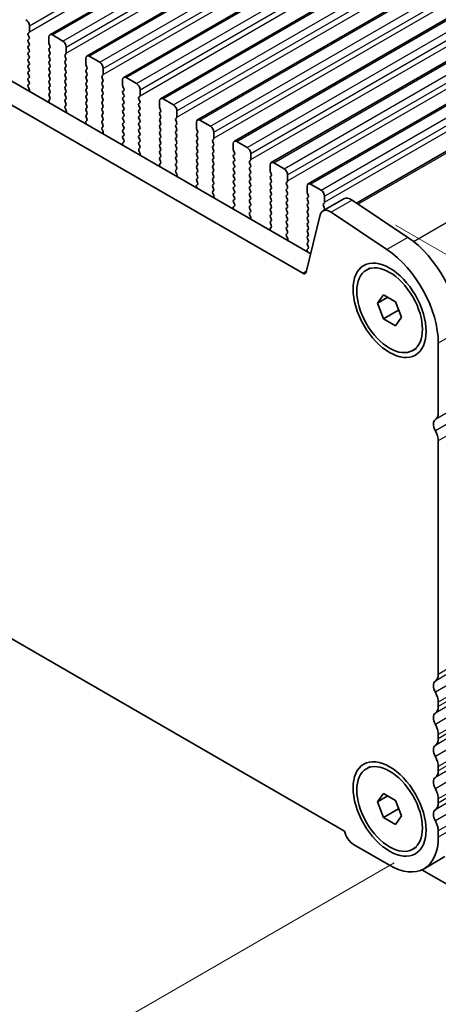
# Model space of a CAD drawing. Units: millimetres. Extents: x 0 to 7554, y 0 to 1124.
# Drawn here: x 299 to 341, y 286 to 386 of the extents above; entities that cross this region are included whole.
import ezdxf

# ---------------------------------------------------------------- set-up
doc = ezdxf.new("R2010")
doc.units = ezdxf.units.MM
for name, color, linetype, lineweight in [('Dimension (ISO)', 7, 'Continuous', 18), ('Visible (ISO)', 7, 'Continuous', 35), ('Visible Narrow (ISO)', 7, 'Continuous', 25)]:
    doc.layers.add(name, color=color, linetype=linetype, lineweight=lineweight)
doc.styles.add('Note Text (TK)', font='MS PGothic.ttf')
doc.dimstyles.new('Default - Method 1b (TK)', dxfattribs={"dimscale": 3, "dimtxt": 2.5, "dimasz": 2.5, "dimexe": 1, "dimexo": 1.5, "dimgap": 1, "dimtad": 1, "dimtoh": 1, "dimrnd": 1e-08, "dimdsep": 46, "dimtxsty": 'Note Text (TK)', "dimcen": 0.09, "dimdle": 5, "dimclrd": 100, "dimclre": 100, "dimclrt": 7, "dimadec": 1, "dimazin": 1, "dimtfac": 1, "dimtmove": 0, "dimatfit": 3, "dimfxl": 1, "dimtolj": 1, "dimlwd": -1, "dimlwe": -1, "dimarcsym": 0})

# ---------------------------------------------------------------- blocks, each defined once
blk = doc.blocks.new('*D14')
at = {"layer": 'Defpoints', "color": 0}
for p in [(177.323, 398.126), (122.168, 366.282), (341.372, 303.412)]:
    blk.add_point(p, dxfattribs=at)
at = {"layer": 'Dimension (ISO)', "color": 100}
for p, q in [((172.823, 395.528), (119.168, 364.55)), ((279.722, 275.319), (128.664, 362.532)), ((336.872, 300.814), (283.217, 269.837))]:
    blk.add_line(p, q, dxfattribs=at)
for points in [[(129.289, 363.615), (128.039, 361.45), (122.168, 366.282)], [(280.347, 276.401), (279.097, 274.236), (286.217, 271.569)]]:
    blk.add_solid(points, dxfattribs=at)
at = {"layer": 'Dimension (ISO)', "color": 7, "insert": (201.303, 327.591), "char_height": 7.5, "attachment_point": 4, "rotation": 330, "style": 'Note Text (TK)'}
blk.add_mtext('\\A1;{\\Q30.000;\\W0.816;\\H0.816x;232}', dxfattribs=at)
blk = doc.blocks.new('*D15')
at = {"layer": 'Defpoints', "color": 0}
for p in [(177.146, 406.189), (69.666, 344.135), (356.751, 292.287)]:
    blk.add_point(p, dxfattribs=at)
at = {"layer": 'Dimension (ISO)', "color": 100}
for p, q in [((172.659, 403.598), (66.674, 342.408)), ((250.572, 238.506), (76.143, 340.353)), ((352.264, 289.696), (254.057, 232.997))]:
    blk.add_line(p, q, dxfattribs=at)
for points in [[(76.773, 341.433), (75.512, 339.274), (69.666, 344.135)], [(251.203, 239.585), (249.942, 237.426), (257.049, 234.724)]]:
    blk.add_solid(points, dxfattribs=at)
at = {"layer": 'Dimension (ISO)', "color": 7, "insert": (157.495, 300.474), "char_height": 7.5, "attachment_point": 4, "rotation": 329.71993, "style": 'Note Text (TK)'}
blk.add_mtext('\\A1;{\\H0.816x;\\Q29.72;\\W0.819;※265}', dxfattribs=at)
blk = doc.blocks.new('*D16')
at = {"layer": 'Defpoints', "color": 0}
for p in [(332.522, 368.121), (423.746, 315.452), (353.923, 291.879)]:
    blk.add_point(p, dxfattribs=at)
at = {"layer": 'Dimension (ISO)', "color": 100}
for p, q in [((337.029, 365.518), (426.751, 313.718)), ((423.905, 258.962), (423.767, 307.952)), ((358.43, 289.277), (426.931, 249.728))]:
    blk.add_line(p, q, dxfattribs=at)
for points in [[(425.017, 307.956), (422.517, 307.949), (423.746, 315.452)], [(425.155, 258.966), (422.655, 258.959), (423.926, 251.462)]]:
    blk.add_solid(points, dxfattribs=at)
at = {"layer": 'Dimension (ISO)', "color": 7, "insert": (429.875, 290.996), "char_height": 7.5, "attachment_point": 4, "rotation": 270.16137, "style": 'Note Text (TK)'}
blk.add_mtext('\\A1;{\\Q30.161;\\W0.815;\\H0.816x;78.5}', dxfattribs=at)

msp = doc.modelspace()

# ---------------------------------------------------------------- linework, layer by layer
at = {"layer": 'Visible (ISO)'}
for p, q in [((301.9124, 384.8619), (490.71, 493.8642)), ((305.6601, 382.6982), (494.4576, 491.7005)), ((309.4078, 380.5345), (498.2053, 489.5368)), ((313.1554, 378.3708), (501.953, 487.3731)), ((316.9031, 376.2071), (505.7006, 485.2093)), ((320.6508, 374.0433), (509.4483, 483.0456)), ((324.3984, 371.8796), (513.1959, 480.8819)), ((328.1461, 369.7159), (516.9436, 478.7182)), ((333.0483, 367.7772), (521.0729, 476.3332)), ((328.4038, 362.6268), (193.2169, 440.677)), ((327.5987, 360.6421), (191.0956, 439.4522)), ((186.8439, 387.7296), (331.8504, 304.0101)), ((299.7159, 385.0004), (299.8007, 385.0821)), ((299.8007, 384.6249), (299.7159, 384.8045)), ((299.829, 385.1637), (299.829, 385.7761)), ((303.2231, 384.2248), (302.1624, 384.8372)), ((299.7159, 384.3473), (299.8007, 384.4289)), ((299.8007, 383.9717), (299.7159, 384.1513)), ((301.8089, 384.633), (301.8089, 384.0207)), ((301.8372, 383.9063), (301.922, 383.7267)), ((299.7159, 383.6941), (299.8007, 383.7757)), ((299.8007, 383.3185), (299.7159, 383.4981)), ((299.7159, 383.0409), (299.8007, 383.1225)), ((299.8007, 382.6653), (299.7159, 382.8449)), ((301.922, 383.5308), (301.8372, 383.4491)), ((301.8372, 383.2531), (301.922, 383.0735)), ((301.922, 382.8776), (301.8372, 382.7959)), ((303.4635, 382.8367), (303.5484, 382.9184)), ((303.5767, 383), (303.5767, 383.6124)), ((299.7159, 382.3877), (299.8007, 382.4693)), ((299.8007, 382.0121), (299.7159, 382.1917)), ((299.7159, 381.7345), (299.8007, 381.8161)), ((301.8372, 382.5999), (301.922, 382.4203)), ((301.922, 382.2244), (301.8372, 382.1427)), ((301.8372, 381.9468), (301.922, 381.7671)), ((303.5484, 382.4611), (303.4635, 382.6408)), ((303.4635, 382.1835), (303.5484, 382.2652)), ((303.5484, 381.8079), (303.4635, 381.9876)), ((305.5566, 382.4693), (305.5566, 381.8569)), ((306.9708, 382.0611), (305.9101, 382.6734)), ((299.8007, 381.3589), (299.7159, 381.5385)), ((299.7159, 381.0813), (299.8007, 381.1629)), ((299.8007, 380.7057), (299.7159, 380.8853)), ((301.922, 381.5712), (301.8372, 381.4895)), ((301.8372, 381.2936), (301.922, 381.1139)), ((301.922, 380.918), (301.8372, 380.8363)), ((303.4635, 381.5303), (303.5484, 381.612)), ((303.5484, 381.1548), (303.4635, 381.3344)), ((303.4635, 380.8771), (303.5484, 380.9588)), ((305.5848, 381.7426), (305.6697, 381.563)), ((305.6697, 381.367), (305.5848, 381.2854)), ((305.5848, 381.0894), (305.6697, 380.9098)), ((307.3243, 380.8363), (307.3243, 381.4487)), ((299.7159, 380.4281), (299.8007, 380.5097)), ((299.8007, 380.0525), (299.7159, 380.2321)), ((299.717, 379.776), (299.8007, 379.8565)), ((301.8372, 380.6404), (301.922, 380.4607)), ((301.922, 380.2648), (301.8372, 380.1831)), ((301.8372, 379.9872), (301.922, 379.8075)), ((303.5484, 380.5016), (303.4635, 380.6812)), ((303.4635, 380.2239), (303.5484, 380.3056)), ((303.5484, 379.8484), (303.4635, 380.028)), ((305.6697, 380.7138), (305.5848, 380.6322)), ((305.5848, 380.4362), (305.6697, 380.2566)), ((305.6697, 380.0606), (305.5848, 379.979)), ((307.2112, 380.673), (307.296, 380.7547)), ((307.296, 380.2974), (307.2112, 380.4771)), ((307.2112, 380.0198), (307.296, 380.1015)), ((307.296, 379.6442), (307.2112, 379.8239)), ((309.3042, 380.3056), (309.3042, 379.6932)), ((310.7184, 379.8973), (309.6578, 380.5097)), ((299.8144, 379.3793), (299.7185, 379.5769)), ((299.8043, 379.1387), (299.834, 379.2067)), ((301.922, 379.6116), (301.8372, 379.5299)), ((301.8372, 379.334), (301.922, 379.1543)), ((301.922, 378.9584), (301.8372, 378.8767)), ((303.4635, 379.5707), (303.5484, 379.6524)), ((303.5484, 379.1952), (303.4635, 379.3748)), ((303.4635, 378.9176), (303.5484, 378.9992)), ((305.5848, 379.783), (305.6697, 379.6034)), ((305.6697, 379.4074), (305.5848, 379.3258)), ((305.5848, 379.1298), (305.6697, 378.9502)), ((307.2112, 379.3666), (307.296, 379.4483)), ((307.296, 378.991), (307.2112, 379.1707)), ((309.3325, 379.5789), (309.4174, 379.3993)), ((309.4174, 379.2033), (309.3325, 379.1217)), ((309.3325, 378.9257), (309.4174, 378.7461)), ((311.072, 378.6726), (311.072, 379.285)), ((301.8039, 378.0694), (301.8336, 377.9671)), ((301.9193, 378.3063), (301.8235, 378.2193)), ((301.8372, 378.6808), (301.9208, 378.5036)), ((303.5484, 378.542), (303.4635, 378.7216)), ((303.4635, 378.2644), (303.5484, 378.346)), ((303.5484, 377.8888), (303.4635, 378.0684)), ((305.6697, 378.7543), (305.5848, 378.6726)), ((305.5848, 378.4766), (305.6697, 378.297)), ((305.6697, 378.1011), (305.5848, 378.0194)), ((305.5848, 377.8234), (305.6697, 377.6438)), ((307.2112, 378.7134), (307.296, 378.7951)), ((307.296, 378.3378), (307.2112, 378.5175)), ((307.2112, 378.0602), (307.296, 378.1419)), ((307.296, 377.6846), (307.2112, 377.8643)), ((309.4174, 378.5501), (309.3325, 378.4685)), ((309.3325, 378.2725), (309.4174, 378.0929)), ((309.4174, 377.8969), (309.3325, 377.8153)), ((310.9589, 378.5093), (311.0437, 378.591)), ((311.0437, 378.1337), (310.9589, 378.3133)), ((310.9589, 377.8561), (311.0437, 377.9378)), ((313.0519, 378.1419), (313.0519, 377.5295)), ((314.4661, 377.7336), (313.4054, 378.346)), ((303.4647, 377.6123), (303.5484, 377.6928)), ((303.5621, 377.2156), (303.4662, 377.4132)), ((303.5519, 376.975), (303.5816, 377.043)), ((305.6697, 377.4479), (305.5848, 377.3662)), ((305.5848, 377.1702), (305.6697, 376.9906)), ((307.2112, 377.407), (307.296, 377.4887)), ((307.296, 377.0314), (307.2112, 377.2111)), ((307.2112, 376.7538), (307.296, 376.8355)), ((309.3325, 377.6193), (309.4174, 377.4397)), ((309.4174, 377.2437), (309.3325, 377.1621)), ((309.3325, 376.9661), (309.4174, 376.7865)), ((311.0437, 377.4805), (310.9589, 377.6601)), ((310.9589, 377.2029), (311.0437, 377.2846)), ((311.0437, 376.8273), (310.9589, 377.0069)), ((313.0802, 377.4152), (313.165, 377.2356)), ((313.165, 377.0396), (313.0802, 376.958)), ((314.8197, 376.5089), (314.8197, 377.1213)), ((305.5516, 375.9056), (305.5813, 375.8034)), ((305.667, 376.1425), (305.5711, 376.0556)), ((305.6697, 376.7947), (305.5848, 376.713)), ((305.5848, 376.5171), (305.6685, 376.3399)), ((307.296, 376.3782), (307.2112, 376.5579)), ((307.2112, 376.1006), (307.296, 376.1823)), ((307.296, 375.725), (307.2112, 375.9047)), ((309.4174, 376.5905), (309.3325, 376.5089)), ((309.3325, 376.3129), (309.4174, 376.1333)), ((309.4174, 375.9373), (309.3325, 375.8557)), ((310.9589, 376.5497), (311.0437, 376.6314)), ((311.0437, 376.1741), (310.9589, 376.3538)), ((310.9589, 375.8965), (311.0437, 375.9782)), ((313.0802, 376.762), (313.165, 376.5824)), ((313.165, 376.3864), (313.0802, 376.3048)), ((313.0802, 376.1088), (313.165, 375.9292)), ((314.7065, 376.3456), (314.7914, 376.4272)), ((314.7914, 375.97), (314.7065, 376.1496)), ((316.7996, 375.9782), (316.7996, 375.3658)), ((318.2138, 375.5699), (317.1531, 376.1823)), ((307.2124, 375.4486), (307.296, 375.5291)), ((307.3097, 375.0518), (307.2139, 375.2494)), ((307.2996, 374.8113), (307.3293, 374.8793)), ((309.3325, 375.6597), (309.4174, 375.4801)), ((309.4174, 375.2841), (309.3325, 375.2025)), ((309.3325, 375.0065), (309.4174, 374.8269)), ((311.0437, 375.5209), (310.9589, 375.7006)), ((310.9589, 375.2433), (311.0437, 375.325)), ((311.0437, 374.8677), (310.9589, 375.0474)), ((313.165, 375.7332), (313.0802, 375.6516)), ((313.0802, 375.4556), (313.165, 375.276)), ((313.165, 375.08), (313.0802, 374.9984)), ((314.7065, 375.6924), (314.7914, 375.774)), ((314.7914, 375.3168), (314.7065, 375.4964)), ((314.7065, 375.0392), (314.7914, 375.1208)), ((314.7914, 374.6636), (314.7065, 374.8432)), ((316.8278, 375.2515), (316.9127, 375.0719)), ((316.9127, 374.8759), (316.8278, 374.7942)), ((318.5673, 374.3452), (318.5673, 374.9575)), ((309.4147, 373.9788), (309.3188, 373.8919)), ((309.4174, 374.6309), (309.3325, 374.5493)), ((309.3325, 374.3533), (309.4162, 374.1762)), ((310.9589, 374.5901), (311.0437, 374.6718)), ((311.0437, 374.2145), (310.9589, 374.3942)), ((310.9589, 373.9369), (311.0437, 374.0186)), ((313.0802, 374.8024), (313.165, 374.6228)), ((313.165, 374.4268), (313.0802, 374.3452)), ((313.0802, 374.1492), (313.165, 373.9696)), ((314.7065, 374.386), (314.7914, 374.4676)), ((314.7914, 374.0104), (314.7065, 374.19)), ((314.7065, 373.7328), (314.7914, 373.8144)), ((316.8278, 374.5983), (316.9127, 374.4187)), ((316.9127, 374.2227), (316.8278, 374.141)), ((316.8278, 373.9451), (316.9127, 373.7655)), ((318.4542, 374.1819), (318.539, 374.2635)), ((318.539, 373.8063), (318.4542, 373.9859)), ((320.5472, 373.8144), (320.5472, 373.2021)), ((321.9614, 373.4062), (320.9008, 374.0186)), ((309.2992, 373.7419), (309.3289, 373.6397)), ((311.0437, 373.5613), (310.9589, 373.741)), ((310.96, 373.2849), (311.0437, 373.3654)), ((311.0574, 372.8881), (310.9615, 373.0857)), ((313.165, 373.7736), (313.0802, 373.692)), ((313.0802, 373.496), (313.165, 373.3164)), ((313.165, 373.1204), (313.0802, 373.0388)), ((313.0802, 372.8428), (313.165, 372.6632)), ((314.7914, 373.3572), (314.7065, 373.5368)), ((314.7065, 373.0796), (314.7914, 373.1612)), ((314.7914, 372.704), (314.7065, 372.8836)), ((316.9127, 373.5695), (316.8278, 373.4878)), ((316.8278, 373.2919), (316.9127, 373.1123)), ((316.9127, 372.9163), (316.8278, 372.8347)), ((318.4542, 373.5287), (318.539, 373.6103)), ((318.539, 373.1531), (318.4542, 373.3327)), ((318.4542, 372.8755), (318.539, 372.9571)), ((320.5755, 373.0878), (320.6604, 372.9081)), ((311.0473, 372.6476), (311.077, 372.7156)), ((313.1623, 371.8151), (313.0665, 371.7282)), ((313.165, 372.4672), (313.0802, 372.3856)), ((313.0802, 372.1896), (313.1638, 372.0125)), ((314.7065, 372.4264), (314.7914, 372.5081)), ((314.7914, 372.0508), (314.7065, 372.2304)), ((314.7065, 371.7732), (314.7914, 371.8549)), ((316.8278, 372.6387), (316.9127, 372.4591)), ((316.9127, 372.2631), (316.8278, 372.1815)), ((316.8278, 371.9855), (316.9127, 371.8059)), ((318.539, 372.4999), (318.4542, 372.6795)), ((318.4542, 372.2223), (318.539, 372.3039)), ((318.539, 371.8467), (318.4542, 372.0263)), ((320.6604, 372.7122), (320.5755, 372.6305)), ((320.5755, 372.4346), (320.6604, 372.2549)), ((320.6604, 372.059), (320.5755, 371.9773)), ((322.2018, 372.0182), (322.2867, 372.0998)), ((322.2867, 371.6426), (322.2018, 371.8222)), ((322.315, 372.1815), (322.315, 372.7938)), ((325.7091, 371.2425), (324.6484, 371.8549)), ((313.0469, 371.5782), (313.0766, 371.4759)), ((314.7914, 371.3976), (314.7065, 371.5772)), ((314.7077, 371.1211), (314.7914, 371.2017)), ((314.8051, 370.7244), (314.7092, 370.922)), ((316.9127, 371.6099), (316.8278, 371.5283)), ((316.8278, 371.3323), (316.9127, 371.1527)), ((316.9127, 370.9567), (316.8278, 370.8751)), ((318.4542, 371.5691), (318.539, 371.6507)), ((318.539, 371.1935), (318.4542, 371.3731)), ((318.4542, 370.9159), (318.539, 370.9975)), ((320.5755, 371.7814), (320.6604, 371.6017)), ((320.6604, 371.4058), (320.5755, 371.3241)), ((320.5755, 371.1282), (320.6604, 370.9485)), ((322.2018, 371.365), (322.2867, 371.4466)), ((322.2867, 370.9894), (322.2018, 371.169)), ((324.2949, 371.6507), (324.2949, 371.0384)), ((324.3232, 370.924), (324.408, 370.7444)), ((314.7949, 370.4838), (314.8246, 370.5519)), ((316.8278, 370.6791), (316.9127, 370.4995)), ((316.9127, 370.3035), (316.8278, 370.2219)), ((316.8278, 370.0259), (316.9115, 369.8488)), ((318.539, 370.5403), (318.4542, 370.7199)), ((318.4542, 370.2627), (318.539, 370.3443)), ((318.539, 369.8871), (318.4542, 370.0667)), ((320.6604, 370.7526), (320.5755, 370.6709)), ((320.5755, 370.475), (320.6604, 370.2953)), ((320.6604, 370.0994), (320.5755, 370.0177)), ((320.5755, 369.8218), (320.6604, 369.6421)), ((322.2018, 370.7118), (322.2867, 370.7934)), ((322.2867, 370.3362), (322.2018, 370.5158)), ((322.2018, 370.0586), (322.2867, 370.1402)), ((322.2867, 369.683), (322.2018, 369.8626)), ((324.408, 370.5485), (324.3232, 370.4668)), ((324.3232, 370.2709), (324.408, 370.0912)), ((324.408, 369.8953), (324.3232, 369.8136)), ((325.9495, 369.8544), (326.0344, 369.9361)), ((326.0627, 370.0177), (326.0627, 370.6301)), ((316.7946, 369.4145), (316.8243, 369.3122)), ((316.91, 369.6514), (316.8141, 369.5645)), ((318.4542, 369.6095), (318.539, 369.6911)), ((318.539, 369.2339), (318.4542, 369.4135)), ((318.4554, 368.9574), (318.539, 369.0379)), ((320.6604, 369.4462), (320.5755, 369.3645)), ((320.5755, 369.1686), (320.6604, 368.989)), ((322.2018, 369.4054), (322.2867, 369.487)), ((322.2867, 369.0298), (322.2018, 369.2094)), ((322.2018, 368.7522), (322.2867, 368.8338)), ((324.3232, 369.6177), (324.408, 369.438)), ((324.408, 369.2421), (324.3232, 369.1604)), ((324.3232, 368.9645), (324.408, 368.7848)), ((326.0344, 369.4788), (325.9495, 369.6585)), ((325.9495, 369.2012), (326.0344, 369.2829)), ((326.0344, 368.8257), (325.9495, 369.0053)), ((328.0426, 369.487), (328.0426, 368.8746)), ((329.4568, 369.0788), (328.3961, 369.6911)), ((318.5527, 368.5607), (318.4569, 368.7583)), ((318.5426, 368.3201), (318.5723, 368.3881)), ((320.6604, 368.793), (320.5755, 368.7113)), ((320.5755, 368.5154), (320.6604, 368.3358)), ((320.6604, 368.1398), (320.5755, 368.0581)), ((320.5755, 367.8622), (320.6592, 367.6851)), ((322.2867, 368.3766), (322.2018, 368.5562)), ((322.2018, 368.099), (322.2867, 368.1806)), ((322.2867, 367.7234), (322.2018, 367.903)), ((324.408, 368.5889), (324.3232, 368.5072)), ((324.3232, 368.3113), (324.408, 368.1316)), ((324.408, 367.9357), (324.3232, 367.854)), ((325.9495, 368.548), (326.0344, 368.6297)), ((326.0344, 368.1725), (325.9495, 368.3521)), ((325.9495, 367.8948), (326.0344, 367.9765)), ((328.0708, 368.7603), (328.1557, 368.5807)), ((328.1557, 368.3847), (328.0708, 368.3031)), ((328.0708, 368.1071), (328.1557, 367.9275)), ((331.7754, 368.197), (329.6541, 366.9722)), ((329.8103, 367.854), (329.8103, 368.4664)), ((338.2781, 364.2844), (332.6083, 368.0711)), ((320.5422, 367.2508), (320.5719, 367.1485)), ((320.6577, 367.4877), (320.5618, 367.4007)), ((322.2018, 367.4458), (322.2867, 367.5274)), ((322.2867, 367.0702), (322.2018, 367.2498)), ((322.203, 366.7937), (322.2867, 366.8742)), ((324.3232, 367.6581), (324.408, 367.4784)), ((324.408, 367.2825), (324.3232, 367.2008)), ((324.3232, 367.0049), (324.408, 366.8252)), ((326.0344, 367.5193), (325.9495, 367.6989)), ((325.9495, 367.2416), (326.0344, 367.3233)), ((326.0344, 366.8661), (325.9495, 367.0457)), ((328.1557, 367.7315), (328.0708, 367.6499)), ((328.0708, 367.4539), (328.1557, 367.2743)), ((328.1557, 367.0783), (328.0708, 366.9967)), ((329.6972, 367.6907), (329.782, 367.7724)), ((329.782, 367.3151), (329.6972, 367.4948)), ((329.6972, 367.0375), (329.782, 367.1192)), ((336.1568, 363.0596), (330.487, 366.8463)), ((322.3004, 366.397), (322.2045, 366.5946)), ((322.2903, 366.1564), (322.32, 366.2244)), ((324.408, 366.6293), (324.3232, 366.5476)), ((324.3232, 366.3517), (324.408, 366.172)), ((324.408, 365.9761), (324.3232, 365.8944)), ((325.9495, 366.5885), (326.0344, 366.6701)), ((326.0344, 366.2129), (325.9495, 366.3925)), ((325.9495, 365.9353), (326.0344, 366.0169)), ((329.3749, 366.5636), (327.9417, 360.7536)), ((328.0708, 366.8007), (328.1557, 366.6211)), ((328.1557, 366.4252), (328.0708, 366.3435)), ((328.0708, 366.1475), (328.1557, 365.9679)), ((324.2899, 365.0871), (324.3196, 364.9848)), ((324.4053, 365.324), (324.3095, 365.237)), ((324.3232, 365.6985), (324.4068, 365.5213)), ((326.0344, 365.5597), (325.9495, 365.7393)), ((325.9495, 365.2821), (326.0344, 365.3637)), ((326.0344, 364.9065), (325.9495, 365.0861)), ((328.1557, 365.772), (328.0708, 365.6903)), ((328.0708, 365.4943), (328.1557, 365.3147)), ((328.1557, 365.1188), (328.0708, 365.0371)), ((328.0708, 364.8411), (328.1557, 364.6615)), ((325.9507, 364.63), (326.0344, 364.7105)), ((326.0481, 364.2333), (325.9522, 364.4309)), ((326.0379, 363.9927), (326.0676, 364.0607)), ((328.1557, 364.4656), (328.0708, 364.3839)), ((328.0708, 364.188), (328.1557, 364.0083)), ((328.0376, 362.9234), (328.0673, 362.8211)), ((328.153, 363.1602), (328.0571, 363.0733)), ((328.1557, 363.8124), (328.0708, 363.7307)), ((328.0708, 363.5348), (328.1545, 363.3576)), ((334.0643, 360.9759), (334.4426, 361.1943)), ((335.197, 357.5997), (335.8094, 358.4709)), ((336.2577, 358.212), (335.197, 357.5997)), ((335.8094, 358.4709), (337.0341, 357.7637)), ((335.8094, 356.0214), (335.197, 357.5997)), ((337.3226, 356.895), (335.8094, 356.0214)), ((337.0341, 357.7637), (337.6465, 356.1854)), ((337.0341, 355.3143), (335.8094, 356.0214)), ((337.6465, 356.1854), (337.0341, 355.3143)), ((338.7793, 352.8092), (339.1576, 353.0277)), ((341.3715, 346.4699), (341.3715, 353.5369)), ((341.3715, 319.9338), (341.3715, 343.6368)), ((341.3715, 316.6678), (341.3715, 317.1006)), ((341.3715, 313.4018), (341.3715, 313.8347)), ((334.0643, 310.3531), (334.4426, 310.5715)), ((341.3715, 310.1358), (341.3715, 310.5687)), ((335.197, 306.9769), (335.8094, 307.8481)), ((335.8094, 307.8481), (337.0341, 307.141)), ((336.2577, 307.5892), (335.197, 306.9769)), ((335.8094, 305.3986), (335.197, 306.9769)), ((337.0341, 307.141), (337.6465, 305.5627)), ((341.3715, 306.8698), (341.3715, 307.3027)), ((337.3226, 306.2722), (335.8094, 305.3986)), ((337.0341, 304.6915), (335.8094, 305.3986)), ((337.6465, 305.5627), (337.0341, 304.6915)), ((341.3715, 303.412), (341.3715, 304.0367)), ((332.7448, 302.6772), (336.4218, 300.5543)), ((338.7793, 302.1865), (339.1576, 302.4049)), ((342.0431, 301.4323), (339.9218, 300.2076)), ((353.9227, 291.879), (339.6957, 300.0929))]:
    msp.add_line(p, q, dxfattribs=at)
for centre, major_axis, start_param, end_param in [((299.4754, 385.9802), (-0.25, 0.433), 3.9269908, 5.4977871), ((299.829, 384.8372), (-0.1, 0.1732), 0.1418971, 1.4288993), ((299.6876, 385.2454), (0.1, -0.1732), 0.1418971, 0.7853982), ((302.1624, 384.4289), (-0.25, 0.433), 5.4977871, 7.0685835), ((299.829, 384.184), (-0.1, 0.1732), 0.1418971, 1.4288993), ((299.6876, 384.5922), (0.1, -0.1732), 0.1418971, 1.4288993), ((299.6876, 383.939), (0.1, -0.1732), 0.1418971, 1.4288993), ((301.9503, 383.939), (0.1, -0.1732), 3.9269908, 4.5704919), ((303.2231, 383.8165), (-0.25, 0.433), 3.9269908, 5.4977871), ((299.829, 383.5308), (-0.1, 0.1732), 0.1418971, 1.4288993), ((299.829, 382.8776), (-0.1, 0.1732), 0.1418971, 1.4288993), ((299.6876, 383.2858), (0.1, -0.1732), 0.1418971, 1.4288993), ((301.9503, 383.2858), (-0.1, 0.1732), 0.1418971, 1.4288993), ((301.8089, 383.6941), (0.1, -0.1732), 0.1418971, 1.4288993), ((301.8089, 383.0409), (0.1, -0.1732), 0.1418971, 1.4288993), ((303.5767, 382.6734), (-0.1, 0.1732), 0.1418971, 1.4288993), ((303.4352, 383.0817), (0.1, -0.1732), 0.1418971, 0.7853982), ((299.829, 382.2244), (-0.1, 0.1732), 0.1418971, 1.4288993), ((299.6876, 382.6326), (0.1, -0.1732), 0.1418971, 1.4288993), ((299.6876, 381.9794), (0.1, -0.1732), 0.1418971, 1.4288993), ((301.9503, 382.6326), (-0.1, 0.1732), 0.1418971, 1.4288993), ((301.9503, 381.9794), (-0.1, 0.1732), 0.1418971, 1.4288993), ((301.8089, 382.3877), (0.1, -0.1732), 0.1418971, 1.4288993), ((303.5767, 382.0202), (-0.1, 0.1732), 0.1418971, 1.4288993), ((303.4352, 382.4285), (0.1, -0.1732), 0.1418971, 1.4288993), ((303.4352, 381.7753), (0.1, -0.1732), 0.1418971, 1.4288993), ((305.9101, 382.2652), (-0.25, 0.433), 5.4977871, 7.0685835), ((305.698, 381.7753), (0.1, -0.1732), 3.9269908, 4.5704919), ((306.9708, 381.6528), (-0.25, 0.433), 3.9269908, 5.4977871), ((299.829, 381.5712), (-0.1, 0.1732), 0.1418971, 1.4288993), ((299.829, 380.918), (-0.1, 0.1732), 0.1418971, 1.4288993), ((299.6876, 381.3262), (0.1, -0.1732), 0.1418971, 1.4288993), ((301.9503, 381.3262), (-0.1, 0.1732), 0.1418971, 1.4288993), ((301.9503, 380.673), (-0.1, 0.1732), 0.1418971, 1.4288993), ((301.8089, 381.7345), (0.1, -0.1732), 0.1418971, 1.4288993), ((301.8089, 381.0813), (0.1, -0.1732), 0.1418971, 1.4288993), ((303.5767, 381.367), (-0.1, 0.1732), 0.1418971, 1.4288993), ((303.5767, 380.7138), (-0.1, 0.1732), 0.1418971, 1.4288993), ((303.4352, 381.1221), (0.1, -0.1732), 0.1418971, 1.4288993), ((305.698, 381.1221), (-0.1, 0.1732), 0.1418971, 1.4288993), ((305.5566, 381.5303), (0.1, -0.1732), 0.1418971, 1.4288993), ((305.5566, 380.8771), (0.1, -0.1732), 0.1418971, 1.4288993), ((307.1829, 380.918), (0.1, -0.1732), 0.1418971, 0.7853982), ((299.829, 380.2648), (-0.1, 0.1732), 0.1418971, 1.4288993), ((299.6876, 380.673), (0.1, -0.1732), 0.1418971, 1.4288993), ((299.6876, 380.0198), (0.1, -0.1732), 0.1418971, 1.4288993), ((301.9503, 380.0198), (-0.1, 0.1732), 0.1418971, 1.4288993), ((301.8089, 380.4281), (0.1, -0.1732), 0.1418971, 1.4288993), ((301.8089, 379.7749), (0.1, -0.1732), 0.1418971, 1.4288993), ((303.5767, 380.0606), (-0.1, 0.1732), 0.1418971, 1.4288993), ((303.4352, 380.4689), (0.1, -0.1732), 0.1418971, 1.4288993), ((303.4352, 379.8157), (0.1, -0.1732), 0.1418971, 1.4288993), ((305.698, 380.4689), (-0.1, 0.1732), 0.1418971, 1.4288993), ((305.698, 379.8157), (-0.1, 0.1732), 0.1418971, 1.4288993), ((305.5566, 380.2239), (0.1, -0.1732), 0.1418971, 1.4288993), ((307.3243, 380.5097), (-0.1, 0.1732), 0.1418971, 1.4288993), ((307.3243, 379.8565), (-0.1, 0.1732), 0.1418971, 1.4288993), ((307.1829, 380.2648), (0.1, -0.1732), 0.1418971, 1.4288993), ((309.6578, 380.1015), (-0.25, 0.433), 5.4977871, 7.0685835), ((310.7184, 379.4891), (-0.25, 0.433), 3.9269908, 5.4977871), ((299.8302, 379.6127), (-0.1, 0.1732), 0.1418971, 1.4465605), ((299.7028, 379.3434), (-0.1, 0.1732), 3.5442362, 4.5881532), ((301.9503, 379.3666), (-0.1, 0.1732), 0.1418971, 1.4288993), ((301.9503, 378.7134), (-0.1, 0.1732), 0.1418971, 1.4288993), ((301.8089, 379.1217), (0.1, -0.1732), 0.1418971, 1.4288993), ((303.5767, 379.4074), (-0.1, 0.1732), 0.1418971, 1.4288993), ((303.5767, 378.7543), (-0.1, 0.1732), 0.1418971, 1.4288993), ((303.4352, 379.1625), (0.1, -0.1732), 0.1418971, 1.4288993), ((305.698, 379.1625), (-0.1, 0.1732), 0.1418971, 1.4288993), ((305.5566, 379.5707), (0.1, -0.1732), 0.1418971, 1.4288993), ((305.5566, 378.9176), (0.1, -0.1732), 0.1418971, 1.4288993), ((307.3243, 379.2033), (-0.1, 0.1732), 0.1418971, 1.4288993), ((307.1829, 379.6116), (0.1, -0.1732), 0.1418971, 1.4288993), ((307.1829, 378.9584), (0.1, -0.1732), 0.1418971, 1.4288993), ((309.4456, 378.9584), (-0.1, 0.1732), 0.1418971, 1.4288993), ((309.4456, 379.6116), (0.1, -0.1732), 3.9269908, 4.5704919), ((309.3042, 379.3666), (0.1, -0.1732), 0.1418971, 1.4288993), ((301.9351, 378.0546), (-0.1, 0.1732), 0.1242358, 1.1681528), ((301.8077, 378.471), (0.1, -0.1732), 0.1242358, 1.4288993), ((303.5767, 378.1011), (-0.1, 0.1732), 0.1418971, 1.4288993), ((303.4352, 378.5093), (0.1, -0.1732), 0.1418971, 1.4288993), ((303.4352, 377.8561), (0.1, -0.1732), 0.1418971, 1.4288993), ((305.698, 378.5093), (-0.1, 0.1732), 0.1418971, 1.4288993), ((305.698, 377.8561), (-0.1, 0.1732), 0.1418971, 1.4288993), ((305.5566, 378.2644), (0.1, -0.1732), 0.1418971, 1.4288993), ((307.3243, 378.5501), (-0.1, 0.1732), 0.1418971, 1.4288993), ((307.3243, 377.8969), (-0.1, 0.1732), 0.1418971, 1.4288993), ((307.1829, 378.3052), (0.1, -0.1732), 0.1418971, 1.4288993), ((309.4456, 378.3052), (-0.1, 0.1732), 0.1418971, 1.4288993), ((309.4456, 377.652), (-0.1, 0.1732), 0.1418971, 1.4288993), ((309.3042, 378.7134), (0.1, -0.1732), 0.1418971, 1.4288993), ((309.3042, 378.0602), (0.1, -0.1732), 0.1418971, 1.4288993), ((311.072, 378.346), (-0.1, 0.1732), 0.1418971, 1.4288993), ((311.072, 377.6928), (-0.1, 0.1732), 0.1418971, 1.4288993), ((310.9306, 378.7543), (0.1, -0.1732), 0.1418971, 0.7853982), ((310.9306, 378.1011), (0.1, -0.1732), 0.1418971, 1.4288993), ((313.4054, 377.9378), (-0.25, 0.433), 5.4977871, 7.0685835), ((303.5778, 377.449), (-0.1, 0.1732), 0.1418971, 1.4465605), ((303.4504, 377.1797), (-0.1, 0.1732), 3.5442362, 4.5881532), ((305.698, 377.2029), (-0.1, 0.1732), 0.1418971, 1.4288993), ((305.5566, 377.6112), (0.1, -0.1732), 0.1418971, 1.4288993), ((305.5566, 376.958), (0.1, -0.1732), 0.1418971, 1.4288993), ((307.3243, 377.2437), (-0.1, 0.1732), 0.1418971, 1.4288993), ((307.1829, 377.652), (0.1, -0.1732), 0.1418971, 1.4288993), ((307.1829, 376.9988), (0.1, -0.1732), 0.1418971, 1.4288993), ((309.4456, 376.9988), (-0.1, 0.1732), 0.1418971, 1.4288993), ((309.3042, 377.407), (0.1, -0.1732), 0.1418971, 1.4288993), ((311.072, 377.0396), (-0.1, 0.1732), 0.1418971, 1.4288993), ((310.9306, 377.4479), (0.1, -0.1732), 0.1418971, 1.4288993), ((310.9306, 376.7947), (0.1, -0.1732), 0.1418971, 1.4288993), ((313.1933, 376.7947), (-0.1, 0.1732), 0.1418971, 1.4288993), ((313.1933, 377.4479), (0.1, -0.1732), 3.9269908, 4.5704919), ((313.0519, 377.2029), (0.1, -0.1732), 0.1418971, 1.4288993), ((314.4661, 377.3254), (-0.25, 0.433), 3.9269908, 5.4977871), ((305.6828, 375.8909), (-0.1, 0.1732), 0.1242358, 1.1681528), ((305.698, 376.5497), (-0.1, 0.1732), 0.1418971, 1.4288993), ((305.5554, 376.3073), (0.1, -0.1732), 0.1242358, 1.4288993), ((307.3243, 376.5905), (-0.1, 0.1732), 0.1418971, 1.4288993), ((307.3243, 375.9373), (-0.1, 0.1732), 0.1418971, 1.4288993), ((307.1829, 376.3456), (0.1, -0.1732), 0.1418971, 1.4288993), ((309.4456, 376.3456), (-0.1, 0.1732), 0.1418971, 1.4288993), ((309.4456, 375.6924), (-0.1, 0.1732), 0.1418971, 1.4288993), ((309.3042, 376.7538), (0.1, -0.1732), 0.1418971, 1.4288993), ((309.3042, 376.1006), (0.1, -0.1732), 0.1418971, 1.4288993), ((311.072, 376.3864), (-0.1, 0.1732), 0.1418971, 1.4288993), ((311.072, 375.7332), (-0.1, 0.1732), 0.1418971, 1.4288993), ((310.9306, 376.1415), (0.1, -0.1732), 0.1418971, 1.4288993), ((313.1933, 376.1415), (-0.1, 0.1732), 0.1418971, 1.4288993), ((313.0519, 376.5497), (0.1, -0.1732), 0.1418971, 1.4288993), ((313.0519, 375.8965), (0.1, -0.1732), 0.1418971, 1.4288993), ((314.8197, 376.1823), (-0.1, 0.1732), 0.1418971, 1.4288993), ((314.6782, 376.5905), (0.1, -0.1732), 0.1418971, 0.7853982), ((314.6782, 375.9373), (0.1, -0.1732), 0.1418971, 1.4288993), ((317.1531, 375.774), (-0.25, 0.433), 5.4977871, 7.0685835), ((307.3255, 375.2853), (-0.1, 0.1732), 0.1418971, 1.4465605), ((307.1829, 375.6924), (0.1, -0.1732), 0.1418971, 1.4288993), ((307.1981, 375.016), (-0.1, 0.1732), 3.5442362, 4.5881532), ((309.4456, 375.0392), (-0.1, 0.1732), 0.1418971, 1.4288993), ((309.3042, 375.4474), (0.1, -0.1732), 0.1418971, 1.4288993), ((309.3042, 374.7942), (0.1, -0.1732), 0.1418971, 1.4288993), ((311.072, 375.08), (-0.1, 0.1732), 0.1418971, 1.4288993), ((310.9306, 375.4883), (0.1, -0.1732), 0.1418971, 1.4288993), ((310.9306, 374.8351), (0.1, -0.1732), 0.1418971, 1.4288993), ((313.1933, 375.4883), (-0.1, 0.1732), 0.1418971, 1.4288993), ((313.1933, 374.8351), (-0.1, 0.1732), 0.1418971, 1.4288993), ((313.0519, 375.2433), (0.1, -0.1732), 0.1418971, 1.4288993), ((314.8197, 375.5291), (-0.1, 0.1732), 0.1418971, 1.4288993), ((314.8197, 374.8759), (-0.1, 0.1732), 0.1418971, 1.4288993), ((314.6782, 375.2841), (0.1, -0.1732), 0.1418971, 1.4288993), ((316.941, 375.2841), (0.1, -0.1732), 3.9269908, 4.5704919), ((316.7996, 375.0392), (0.1, -0.1732), 0.1418971, 1.4288993), ((318.2138, 375.1617), (-0.25, 0.433), 3.9269908, 5.4977871), ((309.4304, 373.7272), (-0.1, 0.1732), 0.1242358, 1.1681528), ((309.4456, 374.386), (-0.1, 0.1732), 0.1418971, 1.4288993), ((309.303, 374.1435), (0.1, -0.1732), 0.1242358, 1.4288993), ((311.072, 374.4268), (-0.1, 0.1732), 0.1418971, 1.4288993), ((311.072, 373.7736), (-0.1, 0.1732), 0.1418971, 1.4288993), ((310.9306, 374.1819), (0.1, -0.1732), 0.1418971, 1.4288993), ((313.1933, 374.1819), (-0.1, 0.1732), 0.1418971, 1.4288993), ((313.0519, 374.5901), (0.1, -0.1732), 0.1418971, 1.4288993), ((313.0519, 373.9369), (0.1, -0.1732), 0.1418971, 1.4288993), ((314.8197, 374.2227), (-0.1, 0.1732), 0.1418971, 1.4288993), ((314.6782, 374.6309), (0.1, -0.1732), 0.1418971, 1.4288993), ((314.6782, 373.9777), (0.1, -0.1732), 0.1418971, 1.4288993), ((316.941, 374.6309), (-0.1, 0.1732), 0.1418971, 1.4288993), ((316.941, 373.9777), (-0.1, 0.1732), 0.1418971, 1.4288993), ((316.7996, 374.386), (0.1, -0.1732), 0.1418971, 1.4288993), ((318.5673, 374.0186), (-0.1, 0.1732), 0.1418971, 1.4288993), ((318.4259, 374.4268), (0.1, -0.1732), 0.1418971, 0.7853982), ((320.9008, 373.6103), (-0.25, 0.433), 5.4977871, 7.0685835), ((311.0732, 373.1216), (-0.1, 0.1732), 0.1418971, 1.4465605), ((310.9306, 373.5287), (0.1, -0.1732), 0.1418971, 1.4288993), ((310.9458, 372.8523), (-0.1, 0.1732), 3.5442362, 4.5881532), ((313.1933, 373.5287), (-0.1, 0.1732), 0.1418971, 1.4288993), ((313.1933, 372.8755), (-0.1, 0.1732), 0.1418971, 1.4288993), ((313.0519, 373.2837), (0.1, -0.1732), 0.1418971, 1.4288993), ((314.8197, 373.5695), (-0.1, 0.1732), 0.1418971, 1.4288993), ((314.8197, 372.9163), (-0.1, 0.1732), 0.1418971, 1.4288993), ((314.6782, 373.3245), (0.1, -0.1732), 0.1418971, 1.4288993), ((316.941, 373.3245), (-0.1, 0.1732), 0.1418971, 1.4288993), ((316.941, 372.6714), (-0.1, 0.1732), 0.1418971, 1.4288993), ((316.7996, 373.7328), (0.1, -0.1732), 0.1418971, 1.4288993), ((316.7996, 373.0796), (0.1, -0.1732), 0.1418971, 1.4288993), ((318.5673, 373.3654), (-0.1, 0.1732), 0.1418971, 1.4288993), ((318.5673, 372.7122), (-0.1, 0.1732), 0.1418971, 1.4288993), ((318.4259, 373.7736), (0.1, -0.1732), 0.1418971, 1.4288993), ((318.4259, 373.1204), (0.1, -0.1732), 0.1418971, 1.4288993), ((320.6886, 373.1204), (0.1, -0.1732), 3.9269908, 4.5704919), ((320.5472, 372.8755), (0.1, -0.1732), 0.1418971, 1.4288993), ((321.9614, 372.998), (-0.25, 0.433), 3.9269908, 5.4977871), ((313.1933, 372.2223), (-0.1, 0.1732), 0.1418971, 1.4288993), ((313.0507, 371.9798), (0.1, -0.1732), 0.1242358, 1.4288993), ((313.0519, 372.6305), (0.1, -0.1732), 0.1418971, 1.4288993), ((314.8197, 372.2631), (-0.1, 0.1732), 0.1418971, 1.4288993), ((314.6782, 372.6714), (0.1, -0.1732), 0.1418971, 1.4288993), ((314.6782, 372.0182), (0.1, -0.1732), 0.1418971, 1.4288993), ((316.941, 372.0182), (-0.1, 0.1732), 0.1418971, 1.4288993), ((316.7996, 372.4264), (0.1, -0.1732), 0.1418971, 1.4288993), ((318.5673, 372.059), (-0.1, 0.1732), 0.1418971, 1.4288993), ((318.4259, 372.4672), (0.1, -0.1732), 0.1418971, 1.4288993), ((318.4259, 371.814), (0.1, -0.1732), 0.1418971, 1.4288993), ((320.6886, 372.4672), (-0.1, 0.1732), 0.1418971, 1.4288993), ((320.6886, 371.814), (-0.1, 0.1732), 0.1418971, 1.4288993), ((320.5472, 372.2223), (0.1, -0.1732), 0.1418971, 1.4288993), ((322.315, 371.8549), (-0.1, 0.1732), 0.1418971, 1.4288993), ((322.1736, 372.2631), (0.1, -0.1732), 0.1418971, 0.7853982), ((324.6484, 371.4466), (-0.25, 0.433), 5.4977871, 7.0685835), ((313.1781, 371.5635), (-0.1, 0.1732), 0.1242358, 1.1681528), ((314.8197, 371.6099), (-0.1, 0.1732), 0.1418971, 1.4288993), ((314.8208, 370.9578), (-0.1, 0.1732), 0.1418971, 1.4465605), ((314.6782, 371.365), (0.1, -0.1732), 0.1418971, 1.4288993), ((316.941, 371.365), (-0.1, 0.1732), 0.1418971, 1.4288993), ((316.941, 370.7118), (-0.1, 0.1732), 0.1418971, 1.4288993), ((316.7996, 371.7732), (0.1, -0.1732), 0.1418971, 1.4288993), ((316.7996, 371.12), (0.1, -0.1732), 0.1418971, 1.4288993), ((318.5673, 371.4058), (-0.1, 0.1732), 0.1418971, 1.4288993), ((318.5673, 370.7526), (-0.1, 0.1732), 0.1418971, 1.4288993), ((318.4259, 371.1608), (0.1, -0.1732), 0.1418971, 1.4288993), ((320.6886, 371.1608), (-0.1, 0.1732), 0.1418971, 1.4288993), ((320.5472, 371.5691), (0.1, -0.1732), 0.1418971, 1.4288993), ((320.5472, 370.9159), (0.1, -0.1732), 0.1418971, 1.4288993), ((322.315, 371.2017), (-0.1, 0.1732), 0.1418971, 1.4288993), ((322.1736, 371.6099), (0.1, -0.1732), 0.1418971, 1.4288993), ((322.1736, 370.9567), (0.1, -0.1732), 0.1418971, 1.4288993), ((324.4363, 370.9567), (0.1, -0.1732), 3.9269908, 4.5704919), ((325.7091, 370.8342), (-0.25, 0.433), 3.9269908, 5.4977871), ((314.6934, 370.6886), (-0.1, 0.1732), 3.5442362, 4.5881532), ((316.941, 370.0586), (-0.1, 0.1732), 0.1418971, 1.4288993), ((316.7984, 369.8161), (0.1, -0.1732), 0.1242358, 1.4288993), ((316.7996, 370.4668), (0.1, -0.1732), 0.1418971, 1.4288993), ((318.5673, 370.0994), (-0.1, 0.1732), 0.1418971, 1.4288993), ((318.4259, 370.5076), (0.1, -0.1732), 0.1418971, 1.4288993), ((318.4259, 369.8544), (0.1, -0.1732), 0.1418971, 1.4288993), ((320.6886, 370.5076), (-0.1, 0.1732), 0.1418971, 1.4288993), ((320.6886, 369.8544), (-0.1, 0.1732), 0.1418971, 1.4288993), ((320.5472, 370.2627), (0.1, -0.1732), 0.1418971, 1.4288993), ((322.315, 370.5485), (-0.1, 0.1732), 0.1418971, 1.4288993), ((322.315, 369.8953), (-0.1, 0.1732), 0.1418971, 1.4288993), ((322.1736, 370.3035), (0.1, -0.1732), 0.1418971, 1.4288993), ((324.4363, 370.3035), (-0.1, 0.1732), 0.1418971, 1.4288993), ((324.4363, 369.6503), (-0.1, 0.1732), 0.1418971, 1.4288993), ((324.2949, 370.7118), (0.1, -0.1732), 0.1418971, 1.4288993), ((324.2949, 370.0586), (0.1, -0.1732), 0.1418971, 1.4288993), ((326.0627, 369.6911), (-0.1, 0.1732), 0.1418971, 1.4288993), ((325.9212, 370.0994), (0.1, -0.1732), 0.1418971, 0.7853982), ((316.9258, 369.3997), (-0.1, 0.1732), 0.1242358, 1.1681528), ((318.5673, 369.4462), (-0.1, 0.1732), 0.1418971, 1.4288993), ((318.5685, 368.7941), (-0.1, 0.1732), 0.1418971, 1.4465605), ((318.4259, 369.2012), (0.1, -0.1732), 0.1418971, 1.4288993), ((320.6886, 369.2012), (-0.1, 0.1732), 0.1418971, 1.4288993), ((320.5472, 369.6095), (0.1, -0.1732), 0.1418971, 1.4288993), ((320.5472, 368.9563), (0.1, -0.1732), 0.1418971, 1.4288993), ((322.315, 369.2421), (-0.1, 0.1732), 0.1418971, 1.4288993), ((322.1736, 369.6503), (0.1, -0.1732), 0.1418971, 1.4288993), ((322.1736, 368.9971), (0.1, -0.1732), 0.1418971, 1.4288993), ((324.4363, 368.9971), (-0.1, 0.1732), 0.1418971, 1.4288993), ((324.2949, 369.4054), (0.1, -0.1732), 0.1418971, 1.4288993), ((326.0627, 369.0379), (-0.1, 0.1732), 0.1418971, 1.4288993), ((325.9212, 369.4462), (0.1, -0.1732), 0.1418971, 1.4288993), ((325.9212, 368.793), (0.1, -0.1732), 0.1418971, 1.4288993), ((328.3961, 369.2829), (-0.25, 0.433), 5.4977871, 7.0685835), ((328.184, 368.793), (0.1, -0.1732), 3.9269908, 4.5704919), ((329.4568, 368.6705), (-0.25, 0.433), 3.9269908, 5.4977871), ((318.4411, 368.5249), (-0.1, 0.1732), 3.5442362, 4.5881532), ((320.6886, 368.548), (-0.1, 0.1732), 0.1418971, 1.4288993), ((320.6886, 367.8948), (-0.1, 0.1732), 0.1418971, 1.4288993), ((320.5472, 368.3031), (0.1, -0.1732), 0.1418971, 1.4288993), ((322.315, 368.5889), (-0.1, 0.1732), 0.1418971, 1.4288993), ((322.315, 367.9357), (-0.1, 0.1732), 0.1418971, 1.4288993), ((322.1736, 368.3439), (0.1, -0.1732), 0.1418971, 1.4288993), ((324.4363, 368.3439), (-0.1, 0.1732), 0.1418971, 1.4288993), ((324.4363, 367.6907), (-0.1, 0.1732), 0.1418971, 1.4288993), ((324.2949, 368.7522), (0.1, -0.1732), 0.1418971, 1.4288993), ((324.2949, 368.099), (0.1, -0.1732), 0.1418971, 1.4288993), ((326.0627, 368.3847), (-0.1, 0.1732), 0.1418971, 1.4288993), ((326.0627, 367.7315), (-0.1, 0.1732), 0.1418971, 1.4288993), ((325.9212, 368.1398), (0.1, -0.1732), 0.1418971, 1.4288993), ((328.184, 368.1398), (-0.1, 0.1732), 0.1418971, 1.4288993), ((328.0426, 368.548), (0.1, -0.1732), 0.1418971, 1.4288993), ((328.0426, 367.8948), (0.1, -0.1732), 0.1418971, 1.4288993), ((329.6689, 367.9357), (0.1, -0.1732), 0.1418971, 0.7853982), ((332.5254, 366.8979), (-0.75, 1.299), 5.4195543, 6.2831853), ((320.6734, 367.236), (-0.1, 0.1732), 0.1242358, 1.1681528), ((320.546, 367.6524), (0.1, -0.1732), 0.1242358, 1.4288993), ((322.315, 367.2825), (-0.1, 0.1732), 0.1418971, 1.4288993), ((322.1736, 367.6907), (0.1, -0.1732), 0.1418971, 1.4288993), ((322.1736, 367.0375), (0.1, -0.1732), 0.1418971, 1.4288993), ((324.4363, 367.0375), (-0.1, 0.1732), 0.1418971, 1.4288993), ((324.2949, 367.4458), (0.1, -0.1732), 0.1418971, 1.4288993), ((324.2949, 366.7926), (0.1, -0.1732), 0.1418971, 1.4288993), ((326.0627, 367.0783), (-0.1, 0.1732), 0.1418971, 1.4288993), ((325.9212, 367.4866), (0.1, -0.1732), 0.1418971, 1.4288993), ((325.9212, 366.8334), (0.1, -0.1732), 0.1418971, 1.4288993), ((328.184, 367.4866), (-0.1, 0.1732), 0.1418971, 1.4288993), ((328.184, 366.8334), (-0.1, 0.1732), 0.1418971, 1.4288993), ((328.0426, 367.2416), (0.1, -0.1732), 0.1418971, 1.4288993), ((330.4041, 365.6732), (-0.75, 1.299), 5.4195543, 6.8242374), ((329.8103, 367.5274), (-0.1, 0.1732), 0.1418971, 1.4288993), ((329.8103, 366.8742), (-0.1, 0.1732), 0.1418971, 0.6182448), ((329.6689, 367.2825), (0.1, -0.1732), 0.1418971, 1.4288993), ((322.3162, 366.6304), (-0.1, 0.1732), 0.1418971, 1.4465605), ((322.1888, 366.3611), (-0.1, 0.1732), 3.5442362, 4.5881532), ((324.4363, 366.3843), (-0.1, 0.1732), 0.1418971, 1.4288993), ((324.4363, 365.7311), (-0.1, 0.1732), 0.1418971, 1.4288993), ((324.2949, 366.1394), (0.1, -0.1732), 0.1418971, 1.4288993), ((326.0627, 366.4252), (-0.1, 0.1732), 0.1418971, 1.4288993), ((326.0627, 365.772), (-0.1, 0.1732), 0.1418971, 1.4288993), ((325.9212, 366.1802), (0.1, -0.1732), 0.1418971, 1.4288993), ((328.184, 366.1802), (-0.1, 0.1732), 0.1418971, 1.4288993), ((328.0426, 366.5885), (0.1, -0.1732), 0.1418971, 1.4288993), ((328.0426, 365.9353), (0.1, -0.1732), 0.1418971, 1.4288993), ((324.4211, 365.0723), (-0.1, 0.1732), 0.1242358, 1.1681528), ((324.2937, 365.4887), (0.1, -0.1732), 0.1242358, 1.4288993), ((326.0627, 365.1188), (-0.1, 0.1732), 0.1418971, 1.4288993), ((325.9212, 365.527), (0.1, -0.1732), 0.1418971, 1.4288993), ((325.9212, 364.8738), (0.1, -0.1732), 0.1418971, 1.4288993), ((328.184, 365.527), (-0.1, 0.1732), 0.1418971, 1.4288993), ((328.184, 364.8738), (-0.1, 0.1732), 0.1418971, 1.4288993), ((328.0426, 365.2821), (0.1, -0.1732), 0.1418971, 1.4288993), ((326.0638, 364.4667), (-0.1, 0.1732), 0.1418971, 1.4465605), ((325.9364, 364.1974), (-0.1, 0.1732), 3.5442362, 4.5881532), ((328.184, 364.2206), (-0.1, 0.1732), 0.1418971, 1.4288993), ((328.0426, 364.6289), (0.1, -0.1732), 0.1418971, 1.4288993), ((328.0426, 363.9757), (0.1, -0.1732), 0.1418971, 1.4288993), ((337.836, 358.0276), (-4, 6.9282), 3.9269908, 5.4195543), ((328.1688, 362.9086), (-0.1, 0.1732), 0.1242358, 1.1681528), ((328.184, 363.5674), (-0.1, 0.1732), 0.1418971, 1.4288993), ((328.0414, 363.325), (0.1, -0.1732), 0.1242358, 1.4288993), ((335.7147, 356.8029), (-4, 6.9282), 3.9269908, 5.4195543), ((327.5987, 361.0504), (0.25, -0.433), 5.4977871, 6.8242374), ((340.3109, 347.0823), (0.75, -1.299), 0.0184042, 0.7853982), ((341.5836, 344.9309), (-0.5, 0.866), 0.0184042, 1.5523922), ((340.3109, 344.2492), (-0.75, 1.299), 3.9269908, 4.6939848), ((340.3109, 320.5462), (0.75, -1.299), 0.0184042, 0.7853982), ((341.5836, 318.3947), (-0.5, 0.866), 0.0184042, 1.5523922), ((340.3109, 317.713), (-0.75, 1.299), 3.9269908, 4.6939848), ((341.5836, 315.1288), (-0.5, 0.866), 0.0184042, 1.5523922), ((340.3109, 317.2802), (0.75, -1.299), 0.0184042, 0.7853982), ((340.3109, 314.447), (-0.75, 1.299), 3.9269908, 4.6939848), ((340.3109, 314.0142), (0.75, -1.299), 0.0184042, 0.7853982), ((341.5836, 311.8628), (-0.5, 0.866), 0.0184042, 1.5523922), ((340.3109, 311.181), (-0.75, 1.299), 3.9269908, 4.6939848), ((340.3109, 310.7482), (0.75, -1.299), 0.0184042, 0.7853982), ((341.5836, 308.5968), (-0.5, 0.866), 0.0184042, 1.5523922), ((340.3109, 307.9151), (-0.75, 1.299), 3.9269908, 4.6939848), ((340.3109, 307.4822), (0.75, -1.299), 0.0184042, 0.7853982), ((341.5836, 305.3308), (-0.5, 0.866), 0.0184042, 1.5523922), ((340.3109, 304.6491), (-0.75, 1.299), 3.9269908, 4.6939848), ((332.7448, 303.7386), (0.65, -1.1258), 4.159859, 5.4977871), ((336.4218, 306.2698), (3.5, -6.0622), 5.4977871, 7.0685835)]:
    msp.add_ellipse(centre, major_axis=major_axis, ratio=0.5773503, start_param=start_param, end_param=end_param, dxfattribs=at)
for centre, major_axis in [((336.4218, 356.8926), (-2.625, 4.5466)), ((336.4218, 356.8926), (2.3575, -4.0833)), ((336.4218, 306.2698), (-2.625, 4.5466)), ((336.4218, 306.2698), (2.3575, -4.0833))]:
    msp.add_ellipse(centre, major_axis=major_axis, ratio=0.5773503, dxfattribs=at)
for points, weights in [([(337.2859, 357.1148), (337.306, 357.0094), (337.3226, 356.895)], [1.03102561522, 1.01749022864, 1]), ([(337.3226, 356.895), (337.3508, 356.886), (337.3782, 356.877)], [1, 1.00481204133, 1.00932472052]), ([(337.2859, 306.492), (337.306, 306.3866), (337.3226, 306.2722)], [1.03102561522, 1.01749022864, 1]), ([(337.3226, 306.2722), (337.3508, 306.2632), (337.3782, 306.2542)], [1, 1.00481204133, 1.00932472052])]:
    msp.add_rational_spline(points, weights, degree=2, dxfattribs=at)
at = {"layer": 'Visible Narrow (ISO)'}
for p, q in [((299.829, 385.7761), (488.6265, 494.7784)), ((299.829, 385.1637), (488.6265, 494.166)), ((302.1624, 384.8372), (490.96, 493.8394)), ((303.2231, 384.2248), (492.0206, 493.2271)), ((303.5767, 383.6124), (492.3742, 492.6147)), ((303.5767, 383), (492.3742, 492.0023)), ((305.9101, 382.6734), (494.7076, 491.6757)), ((306.9708, 382.0611), (495.7683, 491.0634)), ((307.3243, 381.4487), (496.1218, 490.451)), ((307.3243, 380.8363), (496.1218, 489.8386)), ((309.6578, 380.5097), (498.4553, 489.512)), ((310.7184, 379.8973), (499.5159, 488.8996)), ((311.072, 379.285), (499.8695, 488.2873)), ((311.072, 378.6726), (499.8695, 487.6749)), ((313.4054, 378.346), (502.203, 487.3483)), ((314.4661, 377.7336), (503.2636, 486.7359)), ((314.8197, 377.1213), (503.6172, 486.1236)), ((314.8197, 376.5089), (503.6172, 485.5112)), ((317.1531, 376.1823), (505.9506, 485.1846)), ((318.2138, 375.5699), (507.0113, 484.5722)), ((318.5673, 374.9575), (507.3648, 483.9598)), ((318.5673, 374.3452), (507.3648, 483.3475)), ((320.9008, 374.0186), (509.6983, 483.0209)), ((321.9614, 373.4062), (510.7589, 482.4085)), ((322.315, 372.7938), (511.1125, 481.7961)), ((322.315, 372.1815), (511.1125, 481.1837)), ((324.6484, 371.8549), (513.4459, 480.8571)), ((325.7091, 371.2425), (514.5066, 480.2448)), ((326.0627, 370.6301), (514.8602, 479.6324)), ((326.0627, 370.0177), (514.8602, 479.02)), ((328.3961, 369.6911), (517.1936, 478.6934)), ((329.4568, 369.0788), (518.2543, 478.0811)), ((329.8103, 368.4664), (518.6078, 477.4687)), ((329.8103, 367.854), (518.6078, 476.8563)), ((333.2107, 367.6687), (521.3505, 476.2913)), ((338.8529, 363.866), (527.0203, 472.5046)), ((332.6083, 368.0711), (330.487, 366.8463)), ((338.2781, 364.2844), (336.1568, 363.0596)), ((327.9666, 360.8546), (327.5987, 360.6421)), ((343.4928, 354.7616), (341.3715, 353.5369)), ((343.1958, 347.0162), (341.0745, 345.7914)), ((343.1958, 345.8829), (341.0745, 344.6582)), ((343.4928, 344.8615), (341.3715, 343.6368)), ((343.4928, 321.1585), (341.3715, 319.9338)), ((343.1958, 320.4801), (341.0745, 319.2553)), ((343.1958, 319.3468), (341.0745, 318.1221)), ((343.4928, 318.3254), (341.3715, 317.1006)), ((343.4928, 317.8925), (341.3715, 316.6678)), ((343.1958, 317.2141), (341.0745, 315.9893)), ((343.1958, 316.0808), (341.0745, 314.8561)), ((343.4928, 315.0594), (341.3715, 313.8347)), ((343.1958, 313.9481), (341.0745, 312.7233)), ((343.4928, 314.6266), (341.3715, 313.4018)), ((343.1958, 312.8148), (341.0745, 311.5901)), ((343.4928, 311.7934), (341.3715, 310.5687)), ((343.4928, 311.3606), (341.3715, 310.1358)), ((343.1958, 310.6821), (341.0745, 309.4573)), ((343.1958, 309.5488), (341.0745, 308.3241)), ((343.4928, 308.5274), (341.3715, 307.3027)), ((343.4928, 308.0946), (341.3715, 306.8698)), ((343.1958, 307.4161), (341.0745, 306.1914)), ((343.1958, 306.2829), (341.0745, 305.0581)), ((343.4928, 305.2614), (341.3715, 304.0367)), ((343.4928, 304.6368), (341.3715, 303.412))]:
    msp.add_line(p, q, dxfattribs=at)

# ---------------------------------------------------------------- dimensions: what is measured, and where the dimension line sits
at = {"layer": 'Dimension (ISO)', "color": 100}
for base, p1, p2, angle, text, override, picture, middle in [((69.6657, 344.1348), (356.7511, 292.2873), (177.146, 406.1885), 329.719929, '{\\H0.816x;\\Q29.72;\\W0.819;※<>}', {"dimtoh": 0, "dimdec": 2, "dimlfac": 1.24688, "dimpost": '', "dimtp": 0, "dimtm": 0, "dimtdec": 2, "dimtofl": 0, "dimatfit": 1}, '*D15', (163.3574, 289.4295)), ((122.1684, 366.2823), (341.3715, 303.412), (177.3227, 398.1256), 330, '{\\Q30.000;\\W0.816;\\H0.816x;<>}', {"dimtoh": 0, "dimdec": 2, "dimlfac": 1.224745, "dimtp": 0, "dimtm": 0, "dimtdec": 2, "dimtofl": 0, "dimatfit": 1}, '*D14', (204.1928, 318.9255)), ((423.746, 315.4524), (353.9227, 291.879), (332.5219, 368.1207), 270.161367, '{\\Q30.161;\\W0.815;\\H0.816x;<>}', {"dimtoh": 0, "dimdec": 2, "dimlfac": 1.028802, "dimtp": 0, "dimtm": 0, "dimtdec": 2, "dimtofl": 0, "dimatfit": 1}, '*D16', (423.8361, 283.4574))]:
    dim = msp.add_linear_dim(base=base, p1=p1, p2=p2, angle=angle, text=text, dimstyle='Default - Method 1b (TK)', override=override, dxfattribs=at)
    dim.commit()
    dim.dimension.update_dxf_attribs({"geometry": picture, "text_midpoint": middle, "dimtype": 160})

doc.saveas('drawing.dxf')
